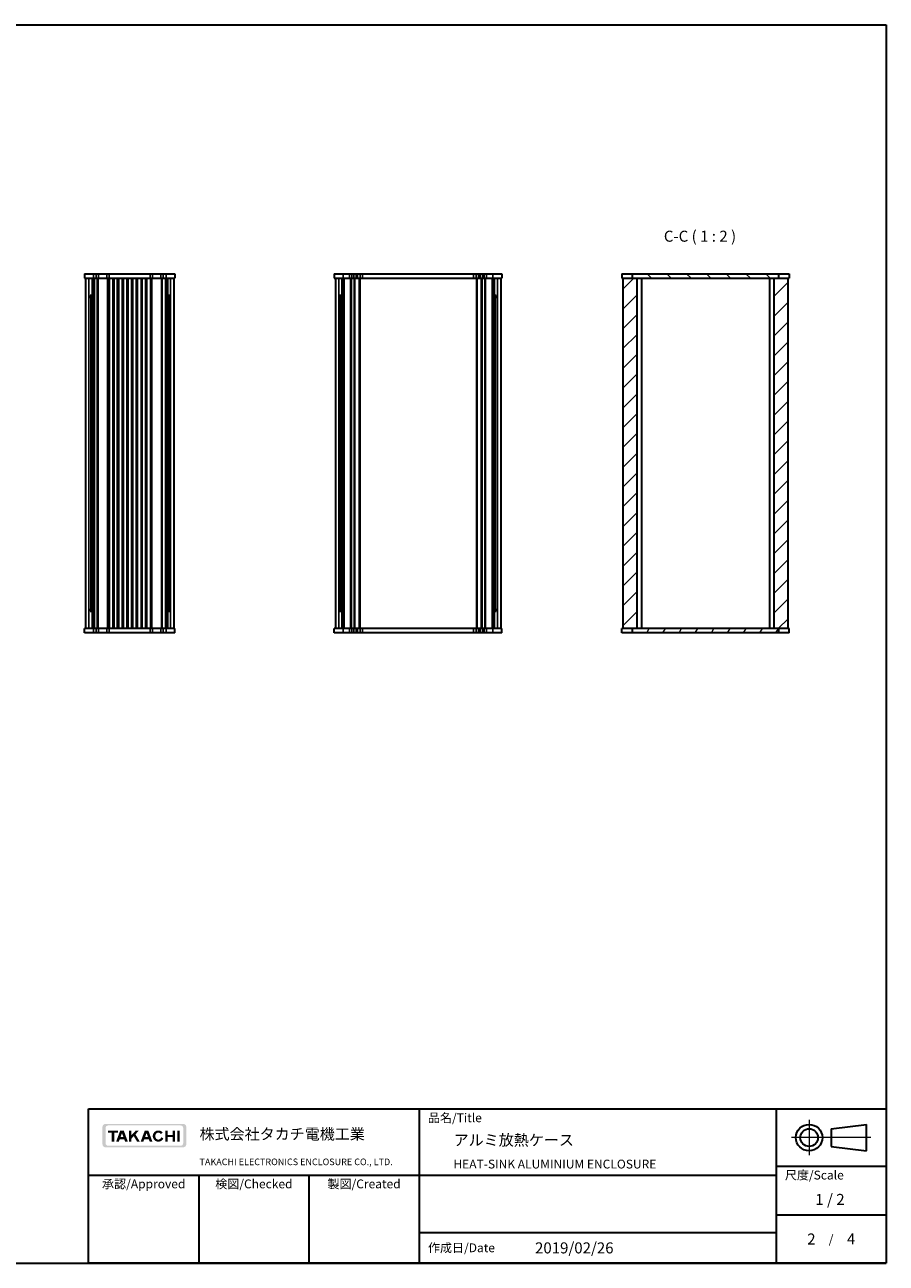
# Model space of a CAD drawing. Units: millimetres. Extents: x 22 to 2789, y 12 to 574.
# Drawn here: x 1009 to 1400, y 12 to 574 of the extents above; entities that cross this region are included whole.
import ezdxf
from ezdxf.enums import TextEntityAlignment as Align

# ---------------------------------------------------------------- set-up
doc = ezdxf.new("R2010")
doc.units = ezdxf.units.MM
doc.header["$LTSCALE"] = 1.5
for name, color, linetype, lineweight in [('Border (ISO)', 7, 'Continuous', 35), ('Hatch (ISO)', 1, 'Continuous', 18), ('Symbol (ISO)', 7, 'Continuous', 18), ('Title (ISO)', 7, 'Continuous', 35), ('Visible (ISO)', 7, 'Continuous', 35), ('Visible Narrow (ISO)', 7, 'Continuous', 25)]:
    doc.layers.add(name, color=color, linetype=linetype, lineweight=lineweight)
doc.styles.add('Note Text (TK)', font='txt')
doc.styles.add('文字スタイル67', font='arial.ttf')

# ---------------------------------------------------------------- blocks, each defined once
blk = doc.blocks.new('図面枠 tk図枠')
at = {"layer": 'Border (ISO)'}
for p, q in [((14.49999999999999, 289), (405.4999999999999, 289)), ((14.49999999999999, 289), (14.50000000000001, 8.000000000000007)), ((405.4999999999999, 289), (405.4999999999999, 8.000000000000007)), ((14.50000000000001, 8.000000000000007), (405.4999999999999, 8.000000000000007))]:
    blk.add_line(p, q, dxfattribs=at)
blk = doc.blocks.new('表題欄 tk表題欄')
at = {"layer": 'Hatch (ISO)'}
h = blk.add_hatch(color=256, dxfattribs=at)
edge = h.paths.add_edge_path(flags=0)
edge.add_arc((95.57537688673352, 236.2990653650367), 0.5958259999999996, 269.9999999999897, 360)
edge.add_line((96.17120288673351, 236.2990653650368), (96.17120288673348, 239.7107813650365))
edge.add_arc((95.5753768867335, 239.7107813650366), 0.5958259999999996, 0, 90.0000000000068)
edge.add_line((95.57537688673342, 240.3066073650366), (79.13710888673356, 240.3066073650366))
edge.add_arc((79.13710888673353, 239.7107813650366), 0.5958259999999996, 89.99999999999744, 180)
edge.add_line((78.54128288673353, 239.7107813650365), (78.54128288673331, 236.2990653650368))
edge.add_arc((79.13710888673332, 236.2990653650365), 0.5958259999999996, 180, 270.0000000000231)
edge.add_line((79.13710888673356, 235.7032393650365), (95.57537688673342, 235.7032393650367))
edge = h.paths.add_edge_path()
edge.add_line((77.83935088673357, 239.9556413650366), (77.83935088673357, 236.0542053650368))
edge.add_arc((78.54128288673346, 236.0542053650367), 0.7019319999998935, 180, 270.0000000000087)
edge.add_line((78.54128288673357, 235.3522733650368), (96.17120288673352, 235.3522733650368))
edge.add_arc((96.17120288673351, 236.0542053650367), 0.7019319999998921, 270, 360)
edge.add_line((96.8731348867334, 236.0542053650368), (96.87313488673352, 239.9556413650366))
edge.add_arc((96.1712028867336, 239.9556413650367), 0.7019319999998921, 0, 90.00000000000873)
edge.add_line((96.17120288673348, 240.6575733650367), (78.54128288673357, 240.6575733650366))
edge.add_arc((78.54128288673357, 239.9556413650366), 0.7019319999999984, 90, 180)
for points in [[(79.07181288673355, 239.1476033650369), (79.07181288673355, 238.6578833650367), (79.92066088673353, 238.6578833650367), (79.92066088673353, 236.6581933650368), (80.50832488673353, 236.6581933650368), (80.50832488673353, 238.6578833650367), (81.35717288673355, 238.6578833650367), (81.35717288673355, 239.1476033650369)], [(85.68407849525303, 236.6581933650368), (84.9434673993943, 237.8918698287545), (84.41792288673358, 237.3246628822781), (84.41792288673358, 236.6581933650368), (83.89555488673355, 236.6581933650368), (83.89555488673355, 239.1476033650369), (84.41792288673358, 239.1476033650369), (84.41792288673358, 238.0993979968839), (85.38913556809511, 239.1476033650369), (86.10696490847272, 239.1476033650369), (85.31925422435492, 238.2974470774499), (86.30334488673353, 236.6581933650368)], [(92.09142939614459, 239.1476033650369), (92.09142939614459, 236.6581933650368), (92.60971639614465, 236.6581933650368), (92.60971639614465, 237.6580383650368), (93.76872039614462, 237.6580383650368), (93.76872039614462, 236.6581933650368), (94.28700739614459, 236.6581933650368), (94.28700739614459, 239.1476033650369), (93.76872039614462, 239.1476033650369), (93.76872039614462, 238.1477583650367), (92.60971639614465, 238.1477583650367), (92.60971639614465, 239.1476033650369)], [(94.84202339614467, 239.1476033650369), (94.84202339614467, 236.6581933650368), (95.36439139614473, 236.6581933650368), (95.36439139614473, 239.1476033650369)]]:
    blk.add_hatch(color=256, dxfattribs=at).paths.add_polyline_path(points)
h = blk.add_hatch(color=256, dxfattribs=at)
h.paths.add_polyline_path([(82.59020695886475, 237.7110913650368), (81.95242681460243, 237.7110913650368), (82.27131688673356, 238.5794973650367)], flags=0)
h.paths.add_polyline_path([(82.77903014574996, 237.1968853650368), (81.76360362771717, 237.1968853650368), (81.56578886050404, 236.6581933650368), (80.94907288673355, 236.6581933650368), (81.86321688673357, 239.1476033650369), (82.67941688673353, 239.1476033650369), (83.59356088673351, 236.6581933650368), (82.97684491296302, 236.6581933650368)])
h = blk.add_hatch(color=256, dxfattribs=at)
h.paths.add_polyline_path([(87.52707281460246, 237.7110913650368), (88.16485295886469, 237.7110913650368), (87.84596288673359, 238.5794973650367)], flags=0)
h.paths.add_polyline_path([(87.14043486050403, 236.6581933650368), (87.3382496277172, 237.1968853650368), (88.35367614574989, 237.1968853650368), (88.551490912963, 236.6581933650368), (89.16820688673343, 236.6581933650368), (88.25406288673352, 239.1476033650369), (87.43786288673356, 239.1476033650369), (86.52371888673358, 236.6581933650368)])
h = blk.add_hatch(color=256, dxfattribs=at)
edge = h.paths.add_edge_path()
edge.add_arc((90.52309888673334, 237.9028983650369), 1.273272000000011, 38.55054079078439, 336.5820184016556)
edge.add_line((91.69149139614446, 237.3968543650369), (91.17255542714857, 237.6216113977801))
edge.add_ellipse((90.52309888673352, 237.9028983650369), major_axis=(0, -0.7998759999999119), ratio=0.8673469387756529, start_angle=128.5505407907963, end_angle=426.582018401653, ccw=False)
edge.add_line((91.09381514418376, 238.3576891122095), (91.51887237036831, 238.6964075050431))
at = {"layer": 'Title (ISO)'}
for p, q in [((74.70882392282105, 244.052739026017), (255.7088239228211, 244.052739026017)), ((74.70882392282105, 209.052739026017), (74.70882392282105, 244.052739026017)), ((149.7088239228211, 244.052739026017), (149.7088239228211, 209.052739026017)), ((230.7088239228211, 244.052739026017), (230.7088239228211, 209.052739026017)), ((255.7088239228211, 244.052739026017), (255.7088239228211, 209.052739026017)), ((243.2088239228211, 239.552739026017), (251.2088239228211, 240.5527390260171)), ((243.2088239228211, 239.552739026017), (243.2088239228211, 235.552739026017)), ((251.2088239228211, 234.552739026017), (251.2088239228211, 240.5527390260171)), ((243.2088239228211, 235.552739026017), (251.2088239228211, 234.552739026017)), ((230.7088239228211, 231.052739026017), (255.7088239228211, 231.052739026017)), ((74.70882392282105, 229.052739026017), (230.7088239228211, 229.052739026017)), ((99.70882392282108, 229.052739026017), (99.70882392282108, 209.052739026017)), ((124.708823922821, 229.052739026017), (124.708823922821, 209.052739026017)), ((230.7088239228211, 220.052739026017), (255.7088239228211, 220.052739026017)), ((149.7088239228211, 216.052739026017), (230.7088239228211, 216.052739026017)), ((255.7088239228211, 209.052739026017), (74.70882392282105, 209.052739026017))]:
    blk.add_line(p, q, dxfattribs=at)
at = {"layer": 'Title (ISO)', "color": 4, "linetype": 'Continuous', "lineweight": 18}
for p, q in [((238.2088239228211, 241.552739026017), (238.2088239228211, 233.552739026017)), ((252.2088239228211, 237.552739026017), (234.2088239228211, 237.552739026017))]:
    blk.add_line(p, q, dxfattribs=at)
at = {"layer": 'Title (ISO)'}
for radius in [3, 2]:
    blk.add_circle((238.2088239228211, 237.552739026017), radius, dxfattribs=at)
at = {"layer": 'Title (ISO)', "color": 1, "char_height": 2.000000029802322, "line_spacing_factor": 1.5, "style": 'Note Text (TK)'}
for s, insert, attachment_point in [('\\fＭＳ Ｐゴシック|b0|i0;\\H2.0000;品名/Title', (151.708823922821, 242.052739026017), 4), ('\\fＭＳ Ｐゴシック|b0|i0;\\H2.0000;承認/Approved', (87.20882392282108, 227.052739026017), 5), ('\\fＭＳ Ｐゴシック|b0|i0;\\H2.0000;検図/Checked', (112.208823922821, 227.052739026017), 5), ('\\fＭＳ Ｐゴシック|b0|i0;\\H2.0000;製図/Created', (137.2088239228211, 227.052739026017), 5), ('\\fＭＳ Ｐゴシック|b0|i0;\\H2.0000;尺度/Scale', (232.7088239228211, 229.052739026017), 4), ('\\fＭＳ Ｐゴシック|b0|i0;\\H2.0000;作成日/Date', (151.708823922821, 212.552739026017), 4)]:
    blk.add_mtext(s, dxfattribs=dict(at, insert=insert, attachment_point=attachment_point))
at = {"layer": 'Title (ISO)', "color": 7, "line_spacing_factor": 1.5, "style": 'Note Text (TK)'}
for s, insert, char_height, attachment_point in [('株式会社タカチ電機工業', (99.87313488673345, 238.052739026017), 2.5, 4), ('\\fArial|b0|i0;\\H1.4986;TAKACHI ELECTRONICS ENCLOSURE CO., LTD.', (99.87313488673342, 232.052739026017), 1.49859994649887, 4), ('\\fＭＳ Ｐゴシック|b0|i0;\\H2.0000;/', (243.2088239228211, 214.552739026017), 2.000000029802322, 5)]:
    blk.add_mtext(s, dxfattribs=dict(at, insert=insert, char_height=char_height, attachment_point=attachment_point))
at = {"layer": 'Title (ISO)', "color": 7}
for tag, p, height, style in [('<品名>_001', (157.5383693773665, 235.7459208441988), 2.5, 'Note Text (TK)'), ('<Title>_001', (157.4850858567313, 230.5520568828656), 2.000000029802322, '文字スタイル67'), ('<尺度>_001', (237.9957557410029, 222.2814322078352), 2.5, 'Note Text (TK)'), ('作成日_001', (175.6108125591847, 211.2814322078352), 2.5, 'Note Text (TK)'), ('<ページ_No.>_001', (237.9488807410029, 213.302739026017), 2.5, 'Note Text (TK)'), ('<総ページ数>_001', (246.7926307410029, 213.302739026017), 2.5, 'Note Text (TK)')]:
    blk.add_attdef(tag, p, '', height=height, dxfattribs=dict(at, style=style))
at = {"layer": 'Title (ISO)', "color": 7, "style": 'Note Text (TK)'}
blk.add_attdef('<承認>', text='', height=2.5, dxfattribs=at).set_placement((87.20882392282108, 217.052739026017), align=Align.MIDDLE_CENTER)

msp = doc.modelspace()

# ---------------------------------------------------------------- hatches: boundary and pattern name
at = {"layer": 'Hatch (ISO)'}
h = msp.add_hatch(dxfattribs=at)
h.set_pattern_fill('ANSI31', color=256, scale=50.8, angle=90.00021045915, style=0)
h.set_pattern_definition([(135.0002104591499, (589.25, -4.000000000000003), (-4.490111567342957, -4.490144553665612), [])])
h.paths.add_polyline_path([(1351.500316102896, 458.9936343477579), (1351.500316102896, 460.9936343477579), (1284.900316102898, 460.9936343477579), (1284.900316102898, 458.9936343477579), (1287.200316102899, 458.9936343477579), (1349.200316102899, 458.9936343477579)])
h = msp.add_hatch(dxfattribs=at)
h.set_pattern_fill('ANSI31', color=256, scale=50.8, style=0)
h.set_pattern_definition([(45, (589.25, -4.000000000000003), (-4.490128060534576, 4.490128060534576), [])])
h.paths.add_polyline_path([(1355.700316102897, 458.9936343477579), (1351.500316102896, 458.9936343477579), (1349.200316102899, 458.9936343477579), (1349.200316102899, 299.993634347758), (1351.500316102896, 299.993634347758), (1355.700316102897, 299.993634347758)])
h.paths.add_polyline_path([(1287.200316102899, 458.9936343477579), (1284.900316102898, 458.9936343477579), (1280.700316102899, 458.9936343477579), (1280.700316102899, 299.993634347758), (1284.900316102898, 299.993634347758), (1287.200316102899, 299.993634347758)])
h = msp.add_hatch(dxfattribs=at)
h.set_pattern_fill('ANSI31', color=256, scale=50.8, angle=14.99997778074499, style=0)
h.set_pattern_definition([(59.999977780745, (589.25, -4.000000000000003), (-5.499260082768447, 3.175002132608664), [])])
h.paths.add_polyline_path([(1351.500316102896, 297.993634347758), (1351.500316102896, 299.993634347758), (1349.200316102899, 299.993634347758), (1287.200316102899, 299.993634347758), (1284.900316102898, 299.993634347758), (1284.900316102898, 297.993634347758)])

# ---------------------------------------------------------------- linework, layer by layer
at = {"layer": 'Visible (ISO)'}
for p, q in [((1036.382532402554, 460.9936343477579), (1036.382532402554, 458.9936343477579)), ((1036.382532402554, 460.9936343477579), (1077.382532402554, 460.9936343477579)), ((1077.382532402554, 460.9936343477579), (1077.382532402554, 458.9936343477579)), ((1149.75510646878, 460.9936343477579), (1225.755106468781, 460.9936343477579)), ((1149.75510646878, 460.9936343477579), (1149.75510646878, 458.9936343477579)), ((1225.755106468781, 460.9936343477579), (1225.755106468781, 458.9936343477579)), ((1280.200316102901, 460.9936343477579), (1356.200316102902, 460.9936343477579)), ((1280.200316102901, 460.9936343477579), (1280.200316102901, 458.9936343477579)), ((1284.900316102898, 460.9936343477579), (1284.900316102898, 458.9936343477579)), ((1351.500316102896, 458.9936343477579), (1351.500316102896, 460.9936343477579)), ((1356.200316102902, 460.9936343477579), (1356.200316102902, 458.9936343477579)), ((1036.382532402554, 458.9936343477578), (1077.382532402554, 458.9936343477579)), ((1036.882532402554, 458.9936343477579), (1036.882532402554, 299.993634347758)), ((1039.797763481958, 458.9936343477579), (1039.797763481958, 299.993634347758)), ((1040.695433217059, 458.9936343477579), (1040.695433217059, 299.993634347758)), ((1047.507532402555, 458.9936343477579), (1047.507532402555, 299.993634347758)), ((1049.257532402555, 458.9936343477579), (1049.257532402555, 299.993634347758)), ((1051.757532402555, 458.9936343477579), (1051.757532402555, 299.993634347758)), ((1053.507532402555, 458.9936343477579), (1053.507532402555, 299.993634347758)), ((1056.007532402555, 458.9936343477579), (1056.007532402555, 299.993634347758)), ((1057.757532402555, 458.9936343477579), (1057.757532402555, 299.993634347758)), ((1060.257532402555, 458.9936343477579), (1060.257532402555, 299.993634347758)), ((1062.007532402555, 458.9936343477579), (1062.007532402555, 299.993634347758)), ((1064.507532402555, 458.9936343477579), (1064.507532402555, 299.993634347758)), ((1066.257532402555, 458.9936343477579), (1066.257532402555, 299.993634347758)), ((1073.069631588051, 458.9936343477579), (1073.069631588051, 299.993634347758)), ((1073.967301323152, 458.9936343477579), (1073.967301323152, 299.993634347758)), ((1076.882532402554, 458.9936343477579), (1076.882532402554, 299.993634347758)), ((1149.75510646878, 458.9936343477578), (1225.755106468781, 458.9936343477579)), ((1150.25510646878, 458.9936343477579), (1150.25510646878, 299.993634347758)), ((1153.170337548185, 458.9936343477579), (1153.170337548185, 299.993634347758)), ((1154.068007283286, 458.9936343477579), (1154.068007283286, 299.993634347758)), ((1161.25510646878, 458.9936343477579), (1161.25510646878, 299.993634347758)), ((1214.255106468779, 458.9936343477579), (1214.255106468779, 299.993634347758)), ((1221.442205654277, 458.9936343477579), (1221.442205654277, 299.993634347758)), ((1222.339875389377, 458.9936343477579), (1222.339875389377, 299.993634347758)), ((1225.255106468778, 458.9936343477579), (1225.255106468778, 299.993634347758)), ((1280.200316102901, 458.9936343477579), (1356.200316102902, 458.9936343477579)), ((1280.700316102899, 458.9936343477579), (1280.700316102899, 299.993634347758)), ((1287.200316102899, 299.993634347758), (1287.200316102899, 458.9936343477579)), ((1289.200316102901, 458.9936343477579), (1289.200316102901, 299.993634347758)), ((1347.2003161029, 458.9936343477579), (1347.2003161029, 299.993634347758)), ((1349.200316102899, 458.9936343477579), (1349.200316102899, 299.993634347758)), ((1355.700316102897, 299.993634347758), (1355.700316102897, 458.9936343477579)), ((1038.898314858145, 451.2436343477579), (1039.797763481958, 451.2436343477579)), ((1039.132532402555, 450.9936343477579), (1039.05498649367, 451.0711802566423)), ((1039.07244198175, 449.993634347758), (1039.07244198175, 451.0537247685626)), ((1039.07244198175, 449.993634347758), (1039.165927010779, 449.993634347758)), ((1039.797763481958, 450.9936343477579), (1039.132532402555, 450.9936343477579)), ((1039.797763481957, 449.993634347758), (1039.165927010779, 449.993634347758)), ((1073.967301323152, 451.2436343477579), (1074.866749946964, 451.2436343477579)), ((1074.632532402554, 450.9936343477579), (1073.967301323152, 450.9936343477579)), ((1074.599137794329, 449.993634347758), (1073.967301323151, 449.993634347758)), ((1074.599137794329, 449.993634347758), (1074.692622823359, 449.993634347758)), ((1074.632532402554, 450.9936343477579), (1074.710078311439, 451.0711802566423)), ((1074.692622823359, 451.0537247685626), (1074.692622823359, 449.993634347758)), ((1152.270888924371, 451.2436343477579), (1153.170337548184, 451.2436343477579)), ((1152.50510646878, 450.9936343477579), (1152.427560559896, 451.0711802566425)), ((1152.445016047976, 449.993634347758), (1152.445016047976, 451.0537247685626)), ((1152.445016047976, 449.993634347758), (1152.538501077005, 449.993634347758)), ((1153.170337548184, 450.9936343477579), (1152.50510646878, 450.9936343477579)), ((1153.170337548183, 449.993634347758), (1152.538501077005, 449.993634347758)), ((1222.339875389377, 451.2436343477579), (1223.239324013189, 451.2436343477579)), ((1223.005106468779, 450.9936343477579), (1222.339875389377, 450.9936343477579)), ((1222.971711860554, 449.993634347758), (1222.339875389375, 449.993634347758)), ((1222.971711860554, 449.993634347758), (1223.065196889584, 449.993634347758)), ((1223.005106468779, 450.9936343477579), (1223.082652377663, 451.0711802566425)), ((1223.065196889584, 451.0537247685626), (1223.065196889584, 449.993634347758)), ((1039.797763481958, 307.743634347758), (1038.898314858145, 307.743634347758)), ((1039.132532402555, 307.993634347758), (1039.05498649367, 307.9160884388735)), ((1039.165927010779, 308.9936343477579), (1039.07244198175, 308.9936343477579)), ((1039.07244198175, 307.9335439269534), (1039.07244198175, 308.9936343477579)), ((1039.132532402555, 307.993634347758), (1039.797763481958, 307.993634347758)), ((1039.165927010779, 308.9936343477579), (1039.797763481957, 308.9936343477579)), ((1073.967301323151, 308.9936343477579), (1074.599137794329, 308.9936343477579)), ((1073.967301323152, 307.993634347758), (1074.632532402554, 307.993634347758)), ((1074.866749946964, 307.743634347758), (1073.967301323152, 307.743634347758)), ((1074.692622823359, 308.9936343477579), (1074.599137794329, 308.9936343477579)), ((1074.632532402554, 307.993634347758), (1074.710078311439, 307.9160884388735)), ((1074.692622823359, 308.9936343477579), (1074.692622823359, 307.9335439269534)), ((1153.170337548184, 307.743634347758), (1152.270888924371, 307.743634347758)), ((1152.50510646878, 307.993634347758), (1152.427560559896, 307.9160884388735)), ((1152.538501077005, 308.9936343477579), (1152.445016047976, 308.9936343477579)), ((1152.445016047976, 307.9335439269534), (1152.445016047976, 308.9936343477579)), ((1152.50510646878, 307.993634347758), (1153.170337548184, 307.993634347758)), ((1152.538501077005, 308.9936343477579), (1153.170337548183, 308.9936343477579)), ((1222.339875389375, 308.9936343477579), (1222.971711860554, 308.9936343477579)), ((1222.339875389377, 307.993634347758), (1223.005106468779, 307.993634347758)), ((1223.239324013189, 307.743634347758), (1222.339875389377, 307.743634347758)), ((1223.065196889584, 308.9936343477579), (1222.971711860554, 308.9936343477579)), ((1223.005106468779, 307.993634347758), (1223.082652377663, 307.9160884388735)), ((1223.065196889584, 308.9936343477579), (1223.065196889584, 307.9335439269534)), ((1077.382532402555, 299.993634347758), (1036.382532402555, 299.993634347758)), ((1036.382532402555, 297.993634347758), (1036.382532402555, 299.993634347758)), ((1077.382532402555, 297.993634347758), (1036.382532402555, 297.993634347758)), ((1077.382532402555, 297.993634347758), (1077.382532402555, 299.993634347758)), ((1225.755106468781, 299.993634347758), (1149.75510646878, 299.993634347758)), ((1149.75510646878, 297.993634347758), (1149.75510646878, 299.993634347758)), ((1225.755106468781, 297.993634347758), (1149.75510646878, 297.993634347758)), ((1225.755106468781, 297.993634347758), (1225.755106468781, 299.993634347758)), ((1356.200316102902, 299.993634347758), (1280.200316102901, 299.993634347758)), ((1280.200316102901, 297.993634347758), (1280.200316102901, 299.993634347758)), ((1356.200316102902, 297.993634347758), (1280.200316102901, 297.993634347758)), ((1284.900316102897, 299.993634347758), (1284.900316102897, 297.993634347758)), ((1351.500316102896, 297.993634347758), (1351.500316102896, 299.993634347758)), ((1356.200316102902, 297.993634347758), (1356.200316102902, 299.993634347758))]:
    msp.add_line(p, q, dxfattribs=at)
at = {"layer": 'Visible Narrow (ISO)'}
for p, q in [((1040.382532402555, 460.9936343477579), (1040.382532402555, 458.9936343477579)), ((1041.685476127708, 460.9936343477579), (1041.685476127708, 458.9936343477579)), ((1042.746136299487, 460.9936343477579), (1042.746136299487, 458.9936343477579)), ((1046.567456643045, 460.9936343477579), (1046.567456643045, 458.9936343477579)), ((1047.628116814825, 460.9936343477579), (1047.628116814825, 458.9936343477579)), ((1066.136947990283, 460.9936343477579), (1066.136947990283, 458.9936343477579)), ((1067.197608162063, 460.9936343477579), (1067.197608162063, 458.9936343477579)), ((1071.018928505623, 460.9936343477579), (1071.018928505623, 458.9936343477579)), ((1072.079588677403, 460.9936343477579), (1072.079588677403, 458.9936343477579)), ((1073.382532402555, 460.9936343477579), (1073.382532402555, 458.9936343477579)), ((1153.755106468783, 460.9936343477579), (1153.755106468783, 458.9936343477579)), ((1156.658050193935, 460.9936343477579), (1156.658050193935, 458.9936343477579)), ((1157.718710365714, 460.9936343477579), (1157.718710365714, 458.9936343477579)), ((1158.540030709274, 460.9936343477579), (1158.540030709274, 458.9936343477579)), ((1159.600690881054, 460.9936343477579), (1159.600690881054, 458.9936343477579)), ((1160.323055661213, 460.9936343477579), (1160.323055661213, 458.9936343477579)), ((1161.441089649963, 460.9936343477579), (1161.441089649963, 458.9936343477579)), ((1162.559123638712, 460.9936343477579), (1162.559123638712, 458.9936343477579)), ((1212.951089298851, 460.9936343477579), (1212.951089298851, 458.9936343477579)), ((1214.069123287601, 460.9936343477579), (1214.069123287601, 458.9936343477579)), ((1215.187157276351, 460.9936343477579), (1215.187157276351, 458.9936343477579)), ((1215.909522056511, 460.9936343477579), (1215.909522056511, 458.9936343477579)), ((1216.97018222829, 460.9936343477579), (1216.97018222829, 458.9936343477579)), ((1217.791502571851, 460.9936343477579), (1217.791502571851, 458.9936343477579)), ((1218.852162743631, 460.9936343477579), (1218.852162743631, 458.9936343477579)), ((1221.755106468784, 460.9936343477579), (1221.755106468784, 458.9936343477579)), ((1038.362153583922, 458.9936343477579), (1038.362153583922, 299.993634347758)), ((1042.175425621369, 458.9936343477579), (1042.175425621369, 299.993634347758)), ((1042.528979011962, 458.9936343477579), (1042.528979011962, 299.993634347758)), ((1046.79466443691, 458.9936343477579), (1046.79466443691, 299.993634347758)), ((1047.006796471265, 458.9936343477579), (1047.006796471265, 299.993634347758)), ((1047.207532402554, 458.9936343477579), (1047.207532402554, 299.993634347758)), ((1049.757532402554, 458.9936343477579), (1049.757532402554, 299.993634347758)), ((1051.257532402554, 458.9936343477579), (1051.257532402554, 299.993634347758)), ((1054.007532402554, 458.9936343477579), (1054.007532402554, 299.993634347758)), ((1055.507532402554, 458.9936343477579), (1055.507532402554, 299.993634347758)), ((1058.257532402554, 458.9936343477579), (1058.257532402554, 299.993634347758)), ((1059.757532402554, 458.9936343477579), (1059.757532402554, 299.993634347758)), ((1062.507532402554, 458.9936343477579), (1062.507532402554, 299.993634347758)), ((1064.007532402554, 458.9936343477579), (1064.007532402554, 299.993634347758)), ((1066.557532402554, 458.9936343477579), (1066.557532402554, 299.993634347758)), ((1066.758268333844, 458.9936343477579), (1066.758268333844, 299.993634347758)), ((1066.970400368198, 458.9936343477579), (1066.970400368198, 299.993634347758)), ((1071.236085793149, 458.9936343477579), (1071.236085793149, 299.993634347758)), ((1071.589639183742, 458.9936343477579), (1071.589639183742, 299.993634347758)), ((1075.402911221187, 458.9936343477579), (1075.402911221187, 299.993634347758)), ((1151.734727650148, 458.9936343477579), (1151.734727650148, 299.993634347758)), ((1157.147999687596, 458.9936343477579), (1157.147999687596, 299.993634347758)), ((1157.501553078187, 458.9936343477579), (1157.501553078187, 299.993634347758)), ((1158.708659859373, 458.9936343477579), (1158.708659859373, 299.993634347758)), ((1159.062213249966, 458.9936343477579), (1159.062213249966, 299.993634347758)), ((1160.95510646878, 458.9936343477579), (1160.95510646878, 299.993634347758)), ((1214.55510646878, 458.9936343477579), (1214.55510646878, 299.993634347758)), ((1216.447999687593, 458.9936343477579), (1216.447999687593, 299.993634347758)), ((1216.801553078187, 458.9936343477579), (1216.801553078187, 299.993634347758)), ((1218.008659859374, 458.9936343477579), (1218.008659859374, 299.993634347758)), ((1218.362213249967, 458.9936343477579), (1218.362213249967, 299.993634347758)), ((1223.775485287412, 458.9936343477579), (1223.775485287412, 299.993634347758)), ((1039.165927010779, 449.993634347758), (1039.165927010779, 308.9936343477579)), ((1074.599137794329, 449.993634347758), (1074.599137794329, 308.9936343477579)), ((1152.538501077005, 449.993634347758), (1152.538501077005, 308.9936343477579)), ((1222.971711860554, 449.993634347758), (1222.971711860554, 308.9936343477579)), ((1040.382532402556, 297.993634347758), (1040.382532402556, 299.993634347758)), ((1041.685476127708, 297.993634347758), (1041.685476127708, 299.993634347758)), ((1042.746136299488, 297.993634347758), (1042.746136299488, 299.993634347758)), ((1046.567456643046, 297.993634347758), (1046.567456643046, 299.993634347758)), ((1047.628116814826, 297.993634347758), (1047.628116814826, 299.993634347758)), ((1066.136947990283, 297.993634347758), (1066.136947990283, 299.993634347758)), ((1067.197608162063, 297.993634347758), (1067.197608162063, 299.993634347758)), ((1071.018928505624, 297.993634347758), (1071.018928505624, 299.993634347758)), ((1072.079588677404, 297.993634347758), (1072.079588677404, 299.993634347758)), ((1073.382532402556, 297.993634347758), (1073.382532402556, 299.993634347758)), ((1153.755106468782, 297.993634347758), (1153.755106468782, 299.993634347758)), ((1156.658050193935, 297.993634347758), (1156.658050193935, 299.993634347758)), ((1157.718710365714, 297.993634347758), (1157.718710365714, 299.993634347758)), ((1158.540030709274, 297.993634347758), (1158.540030709274, 299.993634347758)), ((1159.600690881053, 297.993634347758), (1159.600690881053, 299.993634347758)), ((1160.323055661213, 297.993634347758), (1160.323055661213, 299.993634347758)), ((1161.441089649963, 297.993634347758), (1161.441089649963, 299.993634347758)), ((1162.559123638712, 297.993634347758), (1162.559123638712, 299.993634347758)), ((1212.95108929885, 297.993634347758), (1212.95108929885, 299.993634347758)), ((1214.069123287601, 297.993634347758), (1214.069123287601, 299.993634347758)), ((1215.187157276351, 297.993634347758), (1215.187157276351, 299.993634347758)), ((1215.90952205651, 297.993634347758), (1215.90952205651, 299.993634347758)), ((1216.97018222829, 297.993634347758), (1216.97018222829, 299.993634347758)), ((1217.791502571851, 297.993634347758), (1217.791502571851, 299.993634347758)), ((1218.852162743631, 297.993634347758), (1218.852162743631, 299.993634347758)), ((1221.755106468784, 297.993634347758), (1221.755106468784, 299.993634347758))]:
    msp.add_line(p, q, dxfattribs=at)

# ---------------------------------------------------------------- block references
at = {"xscale": 2, "yscale": 2, "zscale": 2}
msp.add_blockref('図面枠 tk図枠', (589.25, -4.000000000000003), dxfattribs=at)
ref = msp.add_blockref('表題欄 tk表題欄', (888.8323521543577, -406.1054780520341), dxfattribs=dict(xscale=2, yscale=2, zscale=2))
ref.add_attrib('<品名>_001', 'アルミ放熱ケース', (1203.909090909091, 65.38636363636367), dxfattribs={"layer": 'Title (ISO)', "color": 7, "height": 5, "style": 'Note Text (TK)'})
ref.add_attrib('<尺度>_001', '1 / 2', (1368.059321902517, 38.45738636363644), dxfattribs={"layer": 'Title (ISO)', "color": 7, "height": 5, "style": 'Note Text (TK)'})
ref.add_attrib('作成日_001', '2019/02/26', (1240.849470575468, 16.45909168423667), dxfattribs={"layer": 'Title (ISO)', "color": 7, "height": 5, "style": 'Note Text (TK)'})
ref.add_attrib('<Title>_001', 'HEAT-SINK ALUMINIUM ENCLOSURE', (1203.80252386782, 54.99863571369714), dxfattribs={"layer": 'Title (ISO)', "color": 7, "height": 4.000000059604644, "style": '文字スタイル67'})
ref.add_attrib('<ページ_No.>_001', '2', (1364.389495225102, 20.48976807639839), dxfattribs={"layer": 'Title (ISO)', "color": 7, "height": 5, "style": 'Note Text (TK)'})
ref.add_attrib('<総ページ数>_001', '4', (1382.417923694655, 20.50000000000002), dxfattribs={"layer": 'Title (ISO)', "color": 7, "height": 5, "style": 'Note Text (TK)'})

# ---------------------------------------------------------------- texts
at = {"layer": 'Symbol (ISO)', "color": 7, "insert": (1299.320831688412, 473.9936343477579), "char_height": 5, "attachment_point": 7, "style": 'Note Text (TK)'}
msp.add_mtext('C-C ( 1 : 2 )', dxfattribs=at)

doc.saveas('drawing.dxf')
